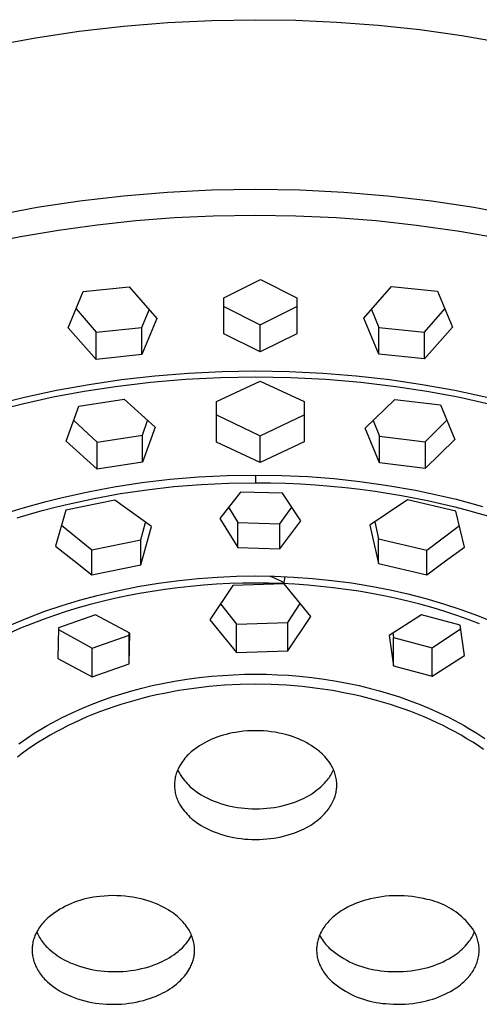
# Model space of a CAD drawing. Units: millimetres. Extents: x -652 to 816, y -1444 to 1323.
# Drawn here: x 303 to 335, y 1034 to 1102 of the extents above; entities that cross this region are included whole.
import ezdxf

# ---------------------------------------------------------------- set-up
doc = ezdxf.new("R2010")
doc.units = ezdxf.units.MM
doc.header["$MEASUREMENT"] = 0
doc.layers.add('Default', color=7, linetype='Continuous', true_color=0x000000)

msp = doc.modelspace()

# ---------------------------------------------------------------- linework, layer by layer
at = {"layer": 'Default', "color": 7, "true_color": 0xffffff}
for p, q in [((309.744, 1101.854), (312.825, 1102.104)), ((312.825, 1102.104), (315.897, 1102.253)), ((315.897, 1102.253), (318.951, 1102.302)), ((318.951, 1102.302), (321.753, 1102.261)), ((321.753, 1102.261), (324.599, 1102.134)), ((324.599, 1102.134), (327.48, 1101.918)), ((303.605, 1101.044), (306.668, 1101.501)), ((306.668, 1101.501), (309.744, 1101.854)), ((327.48, 1101.918), (330.388, 1101.608)), ((330.388, 1101.608), (333.314, 1101.203)), ((300.57, 1100.485), (303.605, 1101.044)), ((333.314, 1101.203), (336.246, 1100.698)), ((315.879, 1090.417), (312.811, 1090.263)), ((318.951, 1090.468), (315.879, 1090.417)), ((322.022, 1090.417), (318.951, 1090.468)), ((325.09, 1090.264), (322.022, 1090.417)), ((309.75, 1090.008), (306.699, 1089.65)), ((312.811, 1090.263), (309.75, 1090.008)), ((328.151, 1090.008), (325.09, 1090.264)), ((331.202, 1089.65), (328.151, 1090.008)), ((303.74, 1089.203), (300.797, 1088.658)), ((306.699, 1089.65), (303.74, 1089.203)), ((334.162, 1089.203), (331.202, 1089.65)), ((337.104, 1088.657), (334.162, 1089.203)), ((307.908, 1088.013), (310.597, 1088.304)), ((310.597, 1088.304), (313.293, 1088.512)), ((313.293, 1088.512), (315.995, 1088.639)), ((315.995, 1088.639), (318.954, 1088.687)), ((318.954, 1088.687), (321.76, 1088.644)), ((321.76, 1088.644), (324.564, 1088.514)), ((324.564, 1088.514), (327.363, 1088.297)), ((327.363, 1088.297), (330.153, 1087.993)), ((302.563, 1087.185), (305.229, 1087.64)), ((305.229, 1087.64), (307.908, 1088.013)), ((330.153, 1087.993), (333.149, 1087.568)), ((299.912, 1086.649), (302.563, 1087.185)), ((333.149, 1087.568), (336.128, 1087.041)), ((316.742, 1082.917), (319.289, 1084.189)), ((319.289, 1084.189), (321.827, 1082.911)), ((306.936, 1083.359), (310.132, 1083.691)), ((310.132, 1083.691), (312.064, 1081.479)), ((326.496, 1081.497), (328.428, 1083.714)), ((328.428, 1083.714), (331.624, 1083.389)), ((305.899, 1080.836), (306.936, 1083.359)), ((316.732, 1080.421), (316.742, 1082.917)), ((321.821, 1082.914), (321.82, 1080.602)), ((321.827, 1082.911), (321.82, 1080.414)), ((331.624, 1083.389), (332.66, 1080.868)), ((306.44, 1082.146), (307.833, 1080.534)), ((316.739, 1082.319), (319.271, 1081.032)), ((319.271, 1081.032), (321.82, 1082.309)), ((330.726, 1080.534), (332.128, 1082.157)), ((311.032, 1080.862), (311.53, 1082.087)), ((312.064, 1081.479), (311.032, 1078.963)), ((327.527, 1078.984), (326.496, 1081.497)), ((327.024, 1082.1), (327.527, 1080.862)), ((307.833, 1078.629), (305.899, 1080.836)), ((307.833, 1080.534), (311.032, 1080.862)), ((311.032, 1078.963), (311.032, 1080.862)), ((319.271, 1079.148), (319.271, 1081.032)), ((327.527, 1078.984), (327.527, 1080.862)), ((327.527, 1080.862), (330.726, 1080.534)), ((332.66, 1080.868), (330.726, 1078.657)), ((307.833, 1078.629), (307.833, 1080.534)), ((319.271, 1079.148), (316.732, 1080.421)), ((321.82, 1080.414), (319.271, 1079.148)), ((330.726, 1078.657), (330.726, 1080.534)), ((311.032, 1078.963), (307.833, 1078.629)), ((330.726, 1078.657), (327.527, 1078.984)), ((311.942, 1077.464), (309.616, 1077.199)), ((314.275, 1077.653), (311.942, 1077.464)), ((316.504, 1077.351), (314.058, 1077.226)), ((316.613, 1077.766), (314.275, 1077.653)), ((318.953, 1077.392), (316.504, 1077.351)), ((318.953, 1077.804), (316.613, 1077.766)), ((321.295, 1077.766), (318.953, 1077.804)), ((321.402, 1077.351), (318.953, 1077.392)), ((323.634, 1077.653), (321.295, 1077.766)), ((323.848, 1077.226), (321.402, 1077.351)), ((325.968, 1077.464), (323.634, 1077.653)), ((328.295, 1077.199), (325.968, 1077.464)), ((307.346, 1076.866), (305.089, 1076.457)), ((309.186, 1076.726), (307.013, 1076.392)), ((309.616, 1077.199), (307.346, 1076.866)), ((311.618, 1077.018), (309.186, 1076.726)), ((314.058, 1077.226), (311.618, 1077.018)), ((316.231, 1075.687), (319.28, 1077.113)), ((319.28, 1077.113), (322.329, 1075.694)), ((326.288, 1077.018), (323.848, 1077.226)), ((328.72, 1076.726), (326.288, 1077.018)), ((330.565, 1076.865), (328.295, 1077.199)), ((330.893, 1076.392), (328.72, 1076.726)), ((332.822, 1076.456), (330.565, 1076.865)), ((302.847, 1075.972), (301.733, 1075.701)), ((304.852, 1075.988), (302.705, 1075.514)), ((305.089, 1076.457), (302.847, 1075.972)), ((307.013, 1076.392), (304.852, 1075.988)), ((333.054, 1075.988), (330.893, 1076.392)), ((335.064, 1075.971), (332.822, 1076.456)), ((335.201, 1075.514), (333.054, 1075.988)), ((302.705, 1075.514), (300.576, 1074.968)), ((305.749, 1072.928), (306.639, 1075.361)), ((306.639, 1075.361), (309.793, 1075.859)), ((309.793, 1075.859), (311.952, 1073.906)), ((316.228, 1072.866), (316.231, 1075.687)), ((322.329, 1075.694), (322.331, 1072.873)), ((326.581, 1073.826), (328.65, 1075.844)), ((328.65, 1075.844), (331.83, 1075.451)), ((331.83, 1075.451), (332.839, 1073.052)), ((316.23, 1074.757), (319.28, 1073.293)), ((319.28, 1073.293), (322.331, 1074.758)), ((306.281, 1074.378), (307.907, 1072.853)), ((311.062, 1073.344), (311.429, 1074.376)), ((311.952, 1073.906), (311.062, 1071.469)), ((327.142, 1074.37), (327.587, 1073.279)), ((332.27, 1074.4), (330.768, 1072.888)), ((307.907, 1072.853), (311.062, 1073.344)), ((311.062, 1071.469), (311.062, 1073.344)), ((319.28, 1071.444), (319.28, 1073.293)), ((327.587, 1071.423), (326.581, 1073.826)), ((327.587, 1071.423), (327.587, 1073.279)), ((327.587, 1073.279), (330.768, 1072.888)), ((307.907, 1070.972), (305.749, 1072.928)), ((307.907, 1070.972), (307.907, 1072.853)), ((319.28, 1071.444), (316.228, 1072.866)), ((322.331, 1072.873), (319.28, 1071.444)), ((332.839, 1073.052), (330.768, 1071.03)), ((330.768, 1072.888), (330.768, 1071.03)), ((311.062, 1071.469), (307.907, 1070.972)), ((330.768, 1071.03), (327.587, 1071.423)), ((314.984, 1070.438), (316.968, 1070.537)), ((316.968, 1070.537), (318.953, 1070.57)), ((318.952, 1070.57), (318.952, 1070.034)), ((318.953, 1070.57), (320.774, 1070.542)), ((320.774, 1070.542), (322.594, 1070.458)), ((322.594, 1070.458), (324.41, 1070.319)), ((309.096, 1069.743), (311.033, 1070.038)), ((311.033, 1070.038), (313.005, 1070.271)), ((311.377, 1069.544), (313.264, 1069.759)), ((313.005, 1070.271), (314.984, 1070.438)), ((313.264, 1069.759), (315.157, 1069.913)), ((315.157, 1069.913), (317.054, 1070.004)), ((317.054, 1070.004), (318.953, 1070.034)), ((318.953, 1070.034), (319.997, 1070.025)), ((319.997, 1070.025), (321.04, 1069.997)), ((321.04, 1069.997), (322.083, 1069.95)), ((322.083, 1069.95), (323.125, 1069.886)), ((323.125, 1069.886), (324.165, 1069.802)), ((324.165, 1069.802), (325.204, 1069.7)), ((324.41, 1070.319), (326.22, 1070.123)), ((326.22, 1070.123), (328.165, 1069.849)), ((328.165, 1069.849), (330.098, 1069.509)), ((305.291, 1068.959), (306.229, 1069.178)), ((306.229, 1069.178), (307.171, 1069.381)), ((307.171, 1069.381), (308.132, 1069.571)), ((307.704, 1068.943), (309.535, 1069.274)), ((308.132, 1069.571), (309.096, 1069.743)), ((309.535, 1069.274), (311.377, 1069.544)), ((317.911, 1069.382), (316.458, 1067.543)), ((320.834, 1069.302), (317.911, 1069.382)), ((322.098, 1067.386), (320.834, 1069.302)), ((325.204, 1069.7), (326.241, 1069.58)), ((326.241, 1069.58), (327.275, 1069.44)), ((327.275, 1069.44), (329.107, 1069.147)), ((329.107, 1069.147), (330.928, 1068.793)), ((330.098, 1069.509), (331.045, 1069.316)), ((331.045, 1069.316), (331.989, 1069.108)), ((331.989, 1069.108), (332.929, 1068.882)), ((302.533, 1068.209), (303.427, 1068.47)), ((303.427, 1068.47), (304.357, 1068.723)), ((304.357, 1068.723), (305.291, 1068.959)), ((304.981, 1068.33), (305.885, 1068.55)), ((309.154, 1068.812), (305.738, 1068.116)), ((305.885, 1068.55), (307.704, 1068.943)), ((311.691, 1066.973), (309.154, 1068.812)), ((329.532, 1068.842), (326.907, 1067.077)), ((332.907, 1068.06), (329.532, 1068.842)), ((330.928, 1068.793), (332.735, 1068.377)), ((332.929, 1068.882), (333.865, 1068.639)), ((333.865, 1068.639), (334.766, 1068.388)), ((301.645, 1067.932), (302.533, 1068.209)), ((302.343, 1067.59), (303.21, 1067.85)), ((303.21, 1067.85), (304.081, 1068.095)), ((304.081, 1068.095), (304.981, 1068.33)), ((305.738, 1068.116), (305.011, 1065.612)), ((317.072, 1068.329), (317.723, 1067.253)), ((320.651, 1067.163), (321.487, 1068.323)), ((332.735, 1068.377), (333.634, 1068.145)), ((333.509, 1065.543), (332.907, 1068.06)), ((333.634, 1068.145), (334.528, 1067.898)), ((334.528, 1067.898), (335.381, 1067.646)), ((305.434, 1067.083), (307.546, 1065.367)), ((310.966, 1066.057), (311.29, 1067.271)), ((316.458, 1067.543), (317.723, 1065.518)), ((317.723, 1065.518), (317.723, 1067.253)), ((317.723, 1067.253), (320.651, 1067.163)), ((320.651, 1065.431), (322.098, 1067.386)), ((320.651, 1065.431), (320.651, 1067.163)), ((326.907, 1067.077), (327.51, 1064.398)), ((327.249, 1067.313), (327.51, 1066.129)), ((330.889, 1065.34), (333.151, 1067.057)), ((310.966, 1064.301), (311.691, 1066.973)), ((307.546, 1065.367), (310.966, 1066.057)), ((310.966, 1064.301), (310.966, 1066.057)), ((327.51, 1064.398), (327.51, 1066.129)), ((327.51, 1066.129), (330.889, 1065.34)), ((305.011, 1065.612), (306.289, 1064.621)), ((307.546, 1063.605), (307.546, 1065.367)), ((317.723, 1065.518), (320.651, 1065.431)), ((330.889, 1063.61), (330.889, 1065.34)), ((332.189, 1064.59), (333.509, 1065.543)), ((306.289, 1064.621), (307.546, 1063.605)), ((307.546, 1063.605), (310.966, 1064.301)), ((327.51, 1064.398), (330.889, 1063.61)), ((330.889, 1063.61), (332.189, 1064.59)), ((310.751, 1062.796), (312.187, 1063.034)), ((312.187, 1063.034), (313.631, 1063.225)), ((313.631, 1063.225), (314.957, 1063.36)), ((314.957, 1063.36), (316.287, 1063.456)), ((316.23, 1062.955), (315.324, 1062.892)), ((317.137, 1063), (316.23, 1062.955)), ((316.287, 1063.456), (317.62, 1063.514)), ((318.045, 1063.027), (317.137, 1063)), ((320.943, 1062.981), (317.358, 1062.864)), ((317.62, 1063.514), (318.953, 1063.534)), ((318.953, 1063.036), (318.045, 1063.027)), ((318.953, 1063.534), (320.273, 1063.515)), ((319.861, 1063.026), (318.953, 1063.036)), ((320.769, 1062.999), (319.861, 1063.026)), ((319.939, 1063.523), (320.145, 1063.443)), ((320.145, 1063.443), (320.348, 1063.357)), ((320.273, 1063.515), (321.591, 1063.459)), ((320.348, 1063.357), (320.549, 1063.266)), ((320.549, 1063.266), (320.748, 1063.168)), ((320.748, 1063.168), (320.943, 1063.065)), ((321.676, 1062.954), (320.769, 1062.999)), ((320.943, 1063.065), (321.002, 1063.489)), ((322.799, 1060.718), (320.943, 1062.981)), ((321.591, 1063.459), (322.907, 1063.365)), ((322.583, 1062.892), (321.676, 1062.954)), ((322.907, 1063.365), (324.268, 1063.228)), ((324.268, 1063.228), (325.625, 1063.05)), ((325.625, 1063.05), (326.975, 1062.831)), ((307.906, 1062.177), (309.323, 1062.511)), ((309.323, 1062.511), (310.751, 1062.796)), ((310.869, 1062.314), (309.998, 1062.147)), ((311.745, 1062.464), (310.869, 1062.314)), ((312.636, 1062.598), (311.745, 1062.464)), ((313.53, 1062.714), (312.636, 1062.598)), ((314.426, 1062.812), (313.53, 1062.714)), ((315.324, 1062.892), (314.426, 1062.812)), ((317.358, 1062.864), (315.761, 1060.488)), ((323.474, 1062.812), (322.583, 1062.892)), ((324.363, 1062.715), (323.474, 1062.812)), ((325.25, 1062.601), (324.363, 1062.715)), ((326.135, 1062.469), (325.25, 1062.601)), ((327.017, 1062.319), (326.135, 1062.469)), ((326.975, 1062.831), (328.319, 1062.569)), ((327.895, 1062.15), (327.017, 1062.319)), ((328.319, 1062.569), (329.569, 1062.286)), ((329.569, 1062.286), (330.809, 1061.964)), ((305.474, 1061.479), (306.684, 1061.847)), ((307.425, 1061.542), (306.589, 1061.308)), ((306.684, 1061.847), (307.906, 1062.177)), ((308.265, 1061.759), (307.425, 1061.542)), ((309.129, 1061.962), (308.265, 1061.759)), ((309.998, 1062.147), (309.129, 1061.962)), ((316.502, 1061.589), (317.616, 1060.18)), ((321.203, 1060.298), (322.06, 1061.617)), ((328.77, 1061.964), (327.895, 1062.15)), ((329.641, 1061.759), (328.77, 1061.964)), ((330.481, 1061.542), (329.641, 1061.759)), ((331.317, 1061.307), (330.481, 1061.542)), ((330.809, 1061.964), (332.039, 1061.604)), ((332.039, 1061.604), (333.257, 1061.204)), ((303.092, 1060.625), (304.276, 1061.072)), ((304.276, 1061.072), (305.474, 1061.479)), ((305.759, 1061.055), (304.934, 1060.784)), ((306.589, 1061.308), (305.759, 1061.055)), ((332.147, 1061.055), (331.317, 1061.307)), ((332.972, 1060.784), (332.147, 1061.055)), ((333.257, 1061.204), (334.41, 1060.784)), ((301.979, 1060.163), (303.092, 1060.625)), ((303.352, 1060.204), (302.571, 1059.887)), ((304.14, 1060.503), (303.352, 1060.204)), ((304.934, 1060.784), (304.14, 1060.503)), ((307.795, 1060.829), (305.213, 1059.92)), ((310.191, 1059.557), (307.795, 1060.829)), ((315.761, 1060.488), (317.616, 1058.199)), ((317.616, 1060.18), (321.203, 1060.298)), ((317.616, 1058.199), (317.616, 1060.18)), ((321.203, 1058.319), (322.799, 1060.718)), ((321.203, 1058.319), (321.203, 1060.298)), ((330.505, 1060.82), (328.258, 1059.396)), ((333.2, 1060.099), (330.505, 1060.82)), ((333.766, 1060.503), (332.972, 1060.784)), ((334.554, 1060.204), (333.766, 1060.503)), ((334.41, 1060.784), (335.549, 1060.326)), ((302.571, 1059.887), (301.798, 1059.553)), ((305.213, 1059.92), (305.167, 1057.786)), ((305.211, 1059.812), (307.56, 1058.499)), ((310.144, 1057.408), (310.148, 1059.579)), ((310.144, 1057.408), (310.191, 1059.557)), ((328.519, 1059.561), (328.563, 1059.249)), ((331.26, 1058.53), (333.237, 1059.84)), ((333.506, 1057.99), (333.2, 1060.099)), ((307.56, 1058.499), (310.144, 1059.407)), ((328.258, 1059.396), (328.563, 1057.272)), ((328.563, 1057.272), (328.563, 1059.249)), ((328.563, 1059.249), (331.26, 1058.53)), ((307.56, 1056.496), (307.56, 1058.499)), ((317.616, 1058.199), (321.203, 1058.319)), ((331.26, 1056.551), (331.26, 1058.53)), ((305.167, 1057.786), (307.56, 1056.496)), ((307.56, 1056.496), (310.144, 1057.408)), ((331.26, 1056.551), (333.506, 1057.99)), ((328.563, 1057.272), (331.26, 1056.551)), ((311.745, 1055.892), (312.458, 1056.046)), ((312.458, 1056.046), (313.31, 1056.206)), ((313.31, 1056.206), (314.166, 1056.343)), ((314.166, 1056.343), (315.025, 1056.457)), ((315.025, 1056.457), (315.887, 1056.548)), ((315.887, 1056.548), (316.652, 1056.61)), ((316.652, 1056.61), (317.419, 1056.655)), ((317.419, 1056.655), (318.186, 1056.682)), ((318.186, 1056.682), (318.953, 1056.691)), ((318.953, 1056.691), (319.721, 1056.682)), ((319.721, 1056.682), (320.488, 1056.655)), ((320.488, 1056.655), (321.254, 1056.611)), ((321.254, 1056.611), (322.018, 1056.549)), ((322.018, 1056.549), (322.881, 1056.457)), ((322.881, 1056.457), (323.74, 1056.343)), ((323.74, 1056.343), (324.596, 1056.206)), ((324.596, 1056.206), (325.448, 1056.046)), ((325.448, 1056.046), (326.161, 1055.892)), ((309.63, 1055.329), (310.33, 1055.534)), ((310.33, 1055.534), (311.035, 1055.722)), ((311.035, 1055.722), (311.745, 1055.892)), ((312.571, 1055.355), (312.057, 1055.246)), ((313.606, 1055.547), (312.571, 1055.355)), ((314.646, 1055.703), (313.606, 1055.547)), ((315.718, 1055.829), (314.646, 1055.703)), ((316.794, 1055.918), (315.718, 1055.829)), ((317.873, 1055.972), (316.794, 1055.918)), ((318.952, 1055.99), (317.873, 1055.972)), ((320.032, 1055.972), (318.952, 1055.99)), ((321.11, 1055.918), (320.032, 1055.972)), ((322.186, 1055.829), (321.11, 1055.918)), ((323.259, 1055.703), (322.186, 1055.829)), ((324.299, 1055.547), (323.259, 1055.703)), ((325.333, 1055.355), (324.299, 1055.547)), ((325.848, 1055.246), (325.333, 1055.355)), ((326.161, 1055.892), (326.871, 1055.722)), ((326.871, 1055.722), (327.576, 1055.534)), ((327.576, 1055.534), (328.276, 1055.329)), ((307.565, 1054.606), (308.247, 1054.865)), ((308.247, 1054.865), (308.935, 1055.106)), ((308.935, 1055.106), (309.63, 1055.329)), ((310.042, 1054.725), (309.562, 1054.578)), ((310.526, 1054.864), (310.042, 1054.725)), ((311.034, 1055.001), (310.526, 1054.864)), ((311.544, 1055.128), (311.034, 1055.001)), ((312.057, 1055.246), (311.544, 1055.128)), ((326.361, 1055.128), (325.848, 1055.246)), ((326.871, 1055), (326.361, 1055.128)), ((327.379, 1054.864), (326.871, 1055)), ((327.862, 1054.725), (327.379, 1054.864)), ((328.343, 1054.577), (327.862, 1054.725)), ((328.276, 1055.329), (328.971, 1055.106)), ((328.971, 1055.106), (329.659, 1054.865)), ((329.659, 1054.865), (330.341, 1054.606)), ((305.467, 1053.665), (306.173, 1054.008)), ((306.173, 1054.008), (306.89, 1054.328)), ((306.89, 1054.328), (307.565, 1054.606)), ((308.137, 1054.082), (307.669, 1053.9)), ((308.609, 1054.256), (308.137, 1054.082)), ((309.084, 1054.421), (308.609, 1054.256)), ((309.562, 1054.578), (309.084, 1054.421)), ((328.821, 1054.421), (328.343, 1054.577)), ((329.296, 1054.256), (328.821, 1054.421)), ((329.768, 1054.082), (329.296, 1054.256)), ((330.236, 1053.9), (329.768, 1054.082)), ((330.341, 1054.606), (331.016, 1054.328)), ((331.016, 1054.328), (331.733, 1054.008)), ((331.733, 1054.008), (332.439, 1053.665)), ((304.43, 1053.108), (304.772, 1053.3)), ((304.772, 1053.3), (305.467, 1053.665)), ((306.313, 1053.31), (305.887, 1053.104)), ((306.743, 1053.507), (306.313, 1053.31)), ((307.204, 1053.708), (306.743, 1053.507)), ((307.669, 1053.9), (307.204, 1053.708)), ((330.701, 1053.708), (330.236, 1053.9)), ((331.162, 1053.507), (330.701, 1053.708)), ((331.592, 1053.309), (331.162, 1053.507)), ((332.018, 1053.104), (331.592, 1053.309)), ((332.439, 1053.665), (333.134, 1053.3)), ((333.134, 1053.3), (333.477, 1053.108)), ((303.535, 1052.569), (304.09, 1052.911)), ((304.09, 1052.911), (304.43, 1053.108)), ((305.048, 1052.667), (304.636, 1052.435)), ((305.465, 1052.89), (305.048, 1052.667)), ((305.887, 1053.104), (305.465, 1052.89)), ((317.553, 1052.635), (317.333, 1052.595)), ((317.831, 1052.677), (317.553, 1052.635)), ((318.11, 1052.71), (317.831, 1052.677)), ((318.39, 1052.734), (318.11, 1052.71)), ((318.671, 1052.748), (318.39, 1052.734)), ((318.952, 1052.753), (318.671, 1052.748)), ((319.227, 1052.749), (318.952, 1052.753)), ((319.501, 1052.736), (319.227, 1052.749)), ((319.774, 1052.713), (319.501, 1052.736)), ((320.047, 1052.681), (319.774, 1052.713)), ((320.318, 1052.64), (320.047, 1052.681)), ((320.588, 1052.589), (320.318, 1052.64)), ((332.44, 1052.889), (332.018, 1053.104)), ((332.857, 1052.667), (332.44, 1052.889)), ((333.269, 1052.435), (332.857, 1052.667)), ((333.477, 1053.108), (333.816, 1052.911)), ((333.816, 1052.911), (334.371, 1052.569)), ((302.459, 1051.835), (302.991, 1052.211)), ((302.991, 1052.211), (303.535, 1052.569)), ((303.827, 1051.946), (303.431, 1051.687)), ((304.228, 1052.195), (303.827, 1051.946)), ((304.636, 1052.435), (304.228, 1052.195)), ((315.541, 1051.987), (315.368, 1051.894)), ((315.717, 1052.073), (315.541, 1051.987)), ((315.895, 1052.154), (315.717, 1052.073)), ((316.077, 1052.228), (315.895, 1052.154)), ((316.261, 1052.296), (316.077, 1052.228)), ((316.471, 1052.368), (316.261, 1052.296)), ((316.684, 1052.434), (316.471, 1052.368)), ((316.899, 1052.494), (316.684, 1052.434)), ((317.116, 1052.548), (316.899, 1052.494)), ((317.333, 1052.595), (317.116, 1052.548)), ((320.856, 1052.53), (320.588, 1052.589)), ((321.121, 1052.461), (320.856, 1052.53)), ((321.385, 1052.384), (321.121, 1052.461)), ((321.574, 1052.322), (321.385, 1052.384)), ((321.761, 1052.254), (321.574, 1052.322)), ((321.946, 1052.179), (321.761, 1052.254)), ((322.128, 1052.099), (321.946, 1052.179)), ((322.307, 1052.013), (322.128, 1052.099)), ((322.484, 1051.921), (322.307, 1052.013)), ((322.657, 1051.823), (322.484, 1051.921)), ((333.677, 1052.195), (333.269, 1052.435)), ((334.079, 1051.946), (333.677, 1052.195)), ((334.475, 1051.687), (334.079, 1051.946)), ((334.371, 1052.569), (334.915, 1052.211)), ((303.068, 1051.439), (302.712, 1051.183)), ((303.431, 1051.687), (303.068, 1051.439)), ((314.462, 1051.268), (314.37, 1051.186)), ((314.557, 1051.346), (314.462, 1051.268)), ((314.711, 1051.467), (314.557, 1051.346)), ((314.87, 1051.582), (314.711, 1051.467)), ((315.032, 1051.692), (314.87, 1051.582)), ((315.198, 1051.796), (315.032, 1051.692)), ((315.368, 1051.894), (315.198, 1051.796)), ((322.828, 1051.72), (322.657, 1051.823)), ((322.994, 1051.611), (322.828, 1051.72)), ((323.157, 1051.496), (322.994, 1051.611)), ((323.268, 1051.413), (323.157, 1051.496)), ((323.375, 1051.326), (323.268, 1051.413)), ((323.48, 1051.236), (323.375, 1051.326)), ((323.581, 1051.141), (323.48, 1051.236)), ((334.837, 1051.439), (334.475, 1051.687)), ((302.712, 1051.183), (302.361, 1050.918)), ((313.88, 1050.635), (313.81, 1050.534)), ((313.954, 1050.733), (313.88, 1050.635)), ((314.031, 1050.829), (313.954, 1050.733)), ((314.111, 1050.923), (314.031, 1050.829)), ((314.195, 1051.013), (314.111, 1050.923)), ((314.281, 1051.101), (314.195, 1051.013)), ((314.37, 1051.186), (314.281, 1051.101)), ((323.679, 1051.044), (323.581, 1051.141)), ((323.774, 1050.943), (323.679, 1051.044)), ((323.865, 1050.838), (323.774, 1050.943)), ((323.952, 1050.731), (323.865, 1050.838)), ((324.035, 1050.621), (323.952, 1050.731)), ((324.115, 1050.507), (324.035, 1050.621)), ((313.489, 1049.941), (313.457, 1049.855)), ((313.525, 1050.025), (313.489, 1049.941)), ((313.563, 1050.108), (313.525, 1050.025)), ((313.528, 1050.031), (313.566, 1049.947)), ((313.619, 1050.218), (313.563, 1050.108)), ((313.566, 1049.947), (313.607, 1049.865)), ((313.607, 1049.865), (313.65, 1049.784)), ((313.679, 1050.325), (313.619, 1050.218)), ((313.743, 1050.431), (313.679, 1050.325)), ((313.81, 1050.534), (313.743, 1050.431)), ((324.191, 1050.391), (324.115, 1050.507)), ((324.239, 1050.31), (324.191, 1050.391)), ((324.286, 1050.227), (324.239, 1050.31)), ((324.329, 1050.143), (324.286, 1050.227)), ((324.287, 1049.839), (324.335, 1049.934)), ((324.369, 1050.057), (324.329, 1050.143)), ((324.335, 1049.934), (324.38, 1050.03)), ((324.406, 1049.97), (324.369, 1050.057)), ((324.441, 1049.882), (324.406, 1049.97)), ((324.472, 1049.792), (324.441, 1049.882)), ((313.314, 1049.232), (313.306, 1049.14)), ((313.325, 1049.322), (313.314, 1049.232)), ((313.339, 1049.413), (313.325, 1049.322)), ((313.357, 1049.503), (313.339, 1049.413)), ((313.377, 1049.592), (313.357, 1049.503)), ((313.401, 1049.681), (313.377, 1049.592)), ((313.427, 1049.768), (313.401, 1049.681)), ((313.457, 1049.855), (313.427, 1049.768)), ((313.65, 1049.784), (313.696, 1049.704)), ((313.696, 1049.704), (313.743, 1049.625)), ((313.743, 1049.625), (313.822, 1049.509)), ((313.822, 1049.509), (313.905, 1049.396)), ((313.905, 1049.396), (313.991, 1049.285)), ((313.991, 1049.285), (314.081, 1049.177)), ((314.081, 1049.177), (314.175, 1049.073)), ((323.751, 1049.096), (323.871, 1049.226)), ((323.871, 1049.226), (323.938, 1049.307)), ((323.938, 1049.307), (324.003, 1049.391)), ((324.003, 1049.391), (324.066, 1049.477)), ((324.066, 1049.477), (324.125, 1049.565)), ((324.125, 1049.565), (324.182, 1049.655)), ((324.182, 1049.655), (324.236, 1049.746)), ((324.236, 1049.746), (324.287, 1049.839)), ((324.5, 1049.702), (324.472, 1049.792)), ((324.525, 1049.61), (324.5, 1049.702)), ((324.547, 1049.518), (324.525, 1049.61)), ((324.566, 1049.425), (324.547, 1049.518)), ((324.581, 1049.331), (324.566, 1049.425)), ((324.594, 1049.237), (324.581, 1049.331)), ((324.602, 1049.15), (324.594, 1049.237)), ((313.301, 1049.049), (313.3, 1048.957)), ((313.3, 1048.957), (313.301, 1048.866)), ((313.306, 1049.14), (313.301, 1049.049)), ((313.301, 1048.866), (313.306, 1048.774)), ((313.306, 1048.774), (313.314, 1048.683)), ((313.314, 1048.683), (313.325, 1048.592)), ((313.325, 1048.592), (313.339, 1048.501)), ((313.339, 1048.501), (313.356, 1048.411)), ((314.175, 1049.073), (314.273, 1048.972)), ((314.273, 1048.972), (314.373, 1048.874)), ((314.373, 1048.874), (314.478, 1048.78)), ((314.478, 1048.78), (314.585, 1048.69)), ((314.585, 1048.69), (314.695, 1048.603)), ((314.695, 1048.603), (314.809, 1048.52)), ((314.809, 1048.52), (314.979, 1048.404)), ((322.944, 1048.41), (323.088, 1048.513)), ((323.088, 1048.513), (323.228, 1048.62)), ((323.228, 1048.62), (323.365, 1048.732)), ((323.365, 1048.732), (323.498, 1048.849)), ((323.498, 1048.849), (323.626, 1048.97)), ((323.626, 1048.97), (323.751, 1049.096)), ((324.559, 1048.455), (324.575, 1048.541)), ((324.575, 1048.541), (324.587, 1048.627)), ((324.587, 1048.627), (324.597, 1048.714)), ((324.597, 1048.714), (324.604, 1048.801)), ((324.607, 1049.063), (324.602, 1049.15)), ((324.604, 1048.801), (324.608, 1048.888)), ((324.609, 1048.976), (324.607, 1049.063)), ((324.608, 1048.888), (324.609, 1048.976)), ((313.356, 1048.411), (313.377, 1048.322)), ((313.377, 1048.322), (313.4, 1048.234)), ((313.4, 1048.234), (313.427, 1048.146)), ((313.427, 1048.146), (313.456, 1048.059)), ((313.456, 1048.059), (313.489, 1047.973)), ((313.489, 1047.973), (313.524, 1047.889)), ((313.524, 1047.889), (313.562, 1047.806)), ((313.562, 1047.806), (313.603, 1047.724)), ((314.979, 1048.404), (315.153, 1048.294)), ((315.153, 1048.294), (315.33, 1048.19)), ((315.33, 1048.19), (315.511, 1048.092)), ((315.511, 1048.092), (315.696, 1048)), ((315.696, 1048), (315.883, 1047.914)), ((315.883, 1047.914), (316.073, 1047.835)), ((316.073, 1047.835), (316.266, 1047.763)), ((321.684, 1047.779), (321.85, 1047.838)), ((321.85, 1047.838), (322.014, 1047.904)), ((322.014, 1047.904), (322.176, 1047.975)), ((322.176, 1047.975), (322.336, 1048.051)), ((322.336, 1048.051), (322.492, 1048.133)), ((322.492, 1048.133), (322.646, 1048.22)), ((322.646, 1048.22), (322.797, 1048.313)), ((322.797, 1048.313), (322.944, 1048.41)), ((324.295, 1047.718), (324.343, 1047.816)), ((324.343, 1047.816), (324.388, 1047.915)), ((324.388, 1047.915), (324.43, 1048.015)), ((324.43, 1048.015), (324.468, 1048.117)), ((324.468, 1048.117), (324.495, 1048.2)), ((324.495, 1048.2), (324.519, 1048.284)), ((324.519, 1048.284), (324.54, 1048.369)), ((324.54, 1048.369), (324.559, 1048.455)), ((313.603, 1047.724), (313.647, 1047.643)), ((313.647, 1047.643), (313.694, 1047.565)), ((313.694, 1047.565), (313.743, 1047.488)), ((313.743, 1047.488), (313.822, 1047.371)), ((313.822, 1047.371), (313.905, 1047.258)), ((313.905, 1047.258), (313.991, 1047.147)), ((313.991, 1047.147), (314.081, 1047.04)), ((316.266, 1047.763), (316.497, 1047.684)), ((316.497, 1047.684), (316.73, 1047.613)), ((316.73, 1047.613), (316.965, 1047.549)), ((316.965, 1047.549), (317.202, 1047.493)), ((317.202, 1047.493), (317.441, 1047.445)), ((317.441, 1047.445), (317.682, 1047.404)), ((317.682, 1047.404), (317.935, 1047.369)), ((317.935, 1047.369), (318.189, 1047.342)), ((318.189, 1047.342), (318.443, 1047.322)), ((318.443, 1047.322), (318.698, 1047.311)), ((318.698, 1047.311), (318.954, 1047.307)), ((318.954, 1047.307), (319.213, 1047.311)), ((319.213, 1047.311), (319.472, 1047.323)), ((319.472, 1047.323), (319.731, 1047.343)), ((319.731, 1047.343), (319.988, 1047.371)), ((319.988, 1047.371), (320.245, 1047.408)), ((320.245, 1047.408), (320.49, 1047.449)), ((320.49, 1047.449), (320.733, 1047.499)), ((320.733, 1047.499), (320.974, 1047.557)), ((320.974, 1047.557), (321.213, 1047.623)), ((321.213, 1047.623), (321.45, 1047.697)), ((321.45, 1047.697), (321.684, 1047.779)), ((323.871, 1047.088), (323.94, 1047.172)), ((323.94, 1047.172), (324.007, 1047.258)), ((324.007, 1047.258), (324.071, 1047.346)), ((324.071, 1047.346), (324.131, 1047.436)), ((324.131, 1047.436), (324.189, 1047.528)), ((324.189, 1047.528), (324.244, 1047.622)), ((324.244, 1047.622), (324.295, 1047.718)), ((314.081, 1047.04), (314.175, 1046.935)), ((314.175, 1046.935), (314.272, 1046.834)), ((314.272, 1046.834), (314.373, 1046.737)), ((314.373, 1046.737), (314.477, 1046.642)), ((314.477, 1046.642), (314.585, 1046.552)), ((314.585, 1046.552), (314.695, 1046.465)), ((314.695, 1046.465), (314.809, 1046.382)), ((323.088, 1046.375), (323.228, 1046.482)), ((323.228, 1046.482), (323.365, 1046.595)), ((323.365, 1046.595), (323.498, 1046.711)), ((323.498, 1046.711), (323.626, 1046.833)), ((323.626, 1046.833), (323.751, 1046.958)), ((323.751, 1046.958), (323.871, 1047.088)), ((314.809, 1046.382), (314.979, 1046.266)), ((314.979, 1046.266), (315.153, 1046.156)), ((315.153, 1046.156), (315.33, 1046.052)), ((315.33, 1046.052), (315.511, 1045.954)), ((315.511, 1045.954), (315.696, 1045.862)), ((315.696, 1045.862), (315.883, 1045.777)), ((315.883, 1045.777), (316.073, 1045.698)), ((321.85, 1045.701), (322.014, 1045.766)), ((322.014, 1045.766), (322.176, 1045.837)), ((322.176, 1045.837), (322.336, 1045.913)), ((322.336, 1045.913), (322.492, 1045.995)), ((322.492, 1045.995), (322.646, 1046.082)), ((322.646, 1046.082), (322.797, 1046.175)), ((322.797, 1046.175), (322.944, 1046.272)), ((322.944, 1046.272), (323.088, 1046.375)), ((316.073, 1045.698), (316.266, 1045.625)), ((316.266, 1045.625), (316.497, 1045.546)), ((316.497, 1045.546), (316.73, 1045.475)), ((316.73, 1045.475), (316.965, 1045.411)), ((316.965, 1045.411), (317.202, 1045.355)), ((317.202, 1045.355), (317.441, 1045.307)), ((317.441, 1045.307), (317.682, 1045.267)), ((317.682, 1045.267), (317.935, 1045.231)), ((317.935, 1045.231), (318.189, 1045.204)), ((318.189, 1045.204), (318.443, 1045.185)), ((318.443, 1045.185), (318.698, 1045.173)), ((318.698, 1045.173), (318.954, 1045.17)), ((318.954, 1045.17), (319.213, 1045.173)), ((319.213, 1045.173), (319.472, 1045.185)), ((319.472, 1045.185), (319.731, 1045.205)), ((319.731, 1045.205), (319.988, 1045.234)), ((319.988, 1045.234), (320.245, 1045.27)), ((320.245, 1045.27), (320.49, 1045.312)), ((320.49, 1045.312), (320.733, 1045.362)), ((320.733, 1045.362), (320.974, 1045.42)), ((320.974, 1045.42), (321.213, 1045.486)), ((321.213, 1045.486), (321.45, 1045.559)), ((321.45, 1045.559), (321.684, 1045.641)), ((321.684, 1045.641), (321.85, 1045.701)), ((306.764, 1040.945), (306.548, 1040.875)), ((306.983, 1041.007), (306.764, 1040.945)), ((307.203, 1041.061), (306.983, 1041.007)), ((307.425, 1041.108), (307.203, 1041.061)), ((307.648, 1041.148), (307.425, 1041.108)), ((307.873, 1041.179), (307.648, 1041.148)), ((308.099, 1041.203), (307.873, 1041.179)), ((308.392, 1041.231), (308.099, 1041.203)), ((308.687, 1041.249), (308.392, 1041.231)), ((308.981, 1041.256), (308.687, 1041.249)), ((309.276, 1041.253), (308.981, 1041.256)), ((309.571, 1041.24), (309.276, 1041.253)), ((309.864, 1041.217), (309.571, 1041.24)), ((310.157, 1041.183), (309.864, 1041.217)), ((310.39, 1041.149), (310.157, 1041.183)), ((310.621, 1041.108), (310.39, 1041.149)), ((310.85, 1041.059), (310.621, 1041.108)), ((311.079, 1041.004), (310.85, 1041.059)), ((311.305, 1040.941), (311.079, 1041.004)), ((311.529, 1040.872), (311.305, 1040.941)), ((326.712, 1040.972), (326.512, 1040.915)), ((326.965, 1041.036), (326.712, 1040.972)), ((327.22, 1041.091), (326.965, 1041.036)), ((327.477, 1041.139), (327.22, 1041.091)), ((327.736, 1041.178), (327.477, 1041.139)), ((327.995, 1041.21), (327.736, 1041.178)), ((328.255, 1041.233), (327.995, 1041.21)), ((328.516, 1041.248), (328.255, 1041.233)), ((328.777, 1041.255), (328.516, 1041.248)), ((329.045, 1041.254), (328.777, 1041.255)), ((329.314, 1041.244), (329.045, 1041.254)), ((329.581, 1041.225), (329.314, 1041.244)), ((329.849, 1041.197), (329.581, 1041.225)), ((330.115, 1041.161), (329.849, 1041.197)), ((330.379, 1041.116), (330.115, 1041.161)), ((330.642, 1041.062), (330.379, 1041.116)), ((330.903, 1041), (330.642, 1041.062)), ((331.082, 1040.959), (330.903, 1041)), ((331.259, 1040.912), (331.082, 1040.959)), ((305.314, 1040.305), (305.121, 1040.185)), ((305.511, 1040.417), (305.314, 1040.305)), ((305.712, 1040.523), (305.511, 1040.417)), ((305.916, 1040.622), (305.712, 1040.523)), ((306.124, 1040.713), (305.916, 1040.622)), ((306.335, 1040.798), (306.124, 1040.713)), ((306.548, 1040.875), (306.335, 1040.798)), ((311.751, 1040.796), (311.529, 1040.872)), ((311.971, 1040.713), (311.751, 1040.796)), ((312.155, 1040.636), (311.971, 1040.713)), ((312.336, 1040.553), (312.155, 1040.636)), ((312.514, 1040.464), (312.336, 1040.553)), ((312.689, 1040.369), (312.514, 1040.464)), ((312.861, 1040.267), (312.689, 1040.369)), ((313.029, 1040.16), (312.861, 1040.267)), ((325.044, 1040.27), (324.916, 1040.19)), ((325.174, 1040.346), (325.044, 1040.27)), ((325.357, 1040.445), (325.174, 1040.346)), ((325.543, 1040.538), (325.357, 1040.445)), ((325.732, 1040.626), (325.543, 1040.538)), ((325.923, 1040.707), (325.732, 1040.626)), ((326.117, 1040.783), (325.923, 1040.707)), ((326.313, 1040.852), (326.117, 1040.783)), ((326.512, 1040.915), (326.313, 1040.852)), ((331.434, 1040.859), (331.259, 1040.912)), ((331.607, 1040.8), (331.434, 1040.859)), ((331.778, 1040.734), (331.607, 1040.8)), ((331.947, 1040.663), (331.778, 1040.734)), ((332.113, 1040.586), (331.947, 1040.663)), ((332.277, 1040.504), (332.113, 1040.586)), ((332.437, 1040.416), (332.277, 1040.504)), ((332.595, 1040.322), (332.437, 1040.416)), ((332.749, 1040.223), (332.595, 1040.322)), ((304.389, 1039.629), (304.304, 1039.545)), ((304.477, 1039.71), (304.389, 1039.629)), ((304.568, 1039.788), (304.477, 1039.71)), ((304.748, 1039.927), (304.568, 1039.788)), ((304.932, 1040.059), (304.748, 1039.927)), ((305.121, 1040.185), (304.932, 1040.059)), ((313.152, 1040.077), (313.029, 1040.16)), ((313.272, 1039.99), (313.152, 1040.077)), ((313.389, 1039.899), (313.272, 1039.99)), ((313.503, 1039.804), (313.389, 1039.899)), ((313.614, 1039.705), (313.503, 1039.804)), ((313.722, 1039.603), (313.614, 1039.705)), ((313.812, 1039.511), (313.722, 1039.603)), ((324.209, 1039.63), (324.128, 1039.552)), ((324.319, 1039.733), (324.209, 1039.63)), ((324.433, 1039.832), (324.319, 1039.733)), ((324.549, 1039.927), (324.433, 1039.832)), ((324.669, 1040.018), (324.549, 1039.927)), ((324.791, 1040.106), (324.669, 1040.018)), ((324.916, 1040.19), (324.791, 1040.106)), ((332.899, 1040.119), (332.749, 1040.223)), ((333.046, 1040.009), (332.899, 1040.119)), ((333.189, 1039.895), (333.046, 1040.009)), ((333.328, 1039.776), (333.189, 1039.895)), ((333.463, 1039.652), (333.328, 1039.776)), ((333.593, 1039.523), (333.463, 1039.652)), ((303.793, 1038.882), (303.733, 1038.778)), ((303.856, 1038.984), (303.793, 1038.882)), ((303.922, 1039.083), (303.856, 1038.984)), ((303.992, 1039.181), (303.922, 1039.083)), ((304.065, 1039.276), (303.992, 1039.181)), ((304.142, 1039.368), (304.065, 1039.276)), ((304.221, 1039.458), (304.142, 1039.368)), ((304.304, 1039.545), (304.221, 1039.458)), ((313.899, 1039.416), (313.812, 1039.511)), ((313.983, 1039.318), (313.899, 1039.416)), ((314.064, 1039.218), (313.983, 1039.318)), ((314.141, 1039.115), (314.064, 1039.218)), ((314.215, 1039.009), (314.141, 1039.115)), ((314.269, 1038.926), (314.215, 1039.009)), ((314.32, 1038.842), (314.269, 1038.926)), ((323.641, 1038.938), (323.583, 1038.842)), ((323.702, 1039.032), (323.641, 1038.938)), ((323.766, 1039.124), (323.702, 1039.032)), ((323.833, 1039.214), (323.766, 1039.124)), ((323.903, 1039.302), (323.833, 1039.214)), ((323.976, 1039.388), (323.903, 1039.302)), ((324.051, 1039.471), (323.976, 1039.388)), ((324.128, 1039.552), (324.051, 1039.471)), ((333.719, 1039.39), (333.593, 1039.523)), ((333.84, 1039.253), (333.719, 1039.39)), ((333.956, 1039.112), (333.84, 1039.253)), ((334.068, 1038.966), (333.956, 1039.112)), ((334.118, 1038.888), (334.068, 1038.966)), ((334.166, 1038.808), (334.118, 1038.888)), ((303.486, 1038.204), (303.462, 1038.118)), ((303.513, 1038.288), (303.486, 1038.204)), ((303.543, 1038.372), (303.513, 1038.288)), ((303.575, 1038.455), (303.543, 1038.372)), ((303.624, 1038.565), (303.575, 1038.455)), ((303.677, 1038.672), (303.624, 1038.565)), ((303.733, 1038.778), (303.677, 1038.672)), ((303.703, 1038.73), (303.748, 1038.629)), ((303.748, 1038.629), (303.797, 1038.529)), ((303.797, 1038.529), (303.849, 1038.432)), ((303.849, 1038.432), (303.903, 1038.336)), ((303.903, 1038.336), (303.961, 1038.242)), ((303.961, 1038.242), (304.022, 1038.149)), ((314.277, 1038.14), (314.351, 1038.25)), ((314.368, 1038.756), (314.32, 1038.842)), ((314.351, 1038.25), (314.422, 1038.363)), ((314.413, 1038.668), (314.368, 1038.756)), ((314.455, 1038.579), (314.413, 1038.668)), ((314.422, 1038.363), (314.489, 1038.478)), ((314.494, 1038.489), (314.455, 1038.579)), ((314.489, 1038.478), (314.494, 1038.489)), ((314.53, 1038.397), (314.494, 1038.489)), ((314.563, 1038.304), (314.53, 1038.397)), ((314.59, 1038.221), (314.563, 1038.304)), ((314.613, 1038.138), (314.59, 1038.221)), ((323.304, 1038.197), (323.281, 1038.111)), ((323.329, 1038.281), (323.304, 1038.197)), ((323.358, 1038.365), (323.329, 1038.281)), ((323.389, 1038.447), (323.358, 1038.365)), ((323.422, 1038.529), (323.389, 1038.447)), ((323.408, 1038.491), (323.469, 1038.383)), ((323.459, 1038.609), (323.422, 1038.529)), ((323.498, 1038.688), (323.459, 1038.609)), ((323.469, 1038.383), (323.534, 1038.277)), ((323.539, 1038.766), (323.498, 1038.688)), ((323.534, 1038.277), (323.603, 1038.173)), ((323.583, 1038.842), (323.539, 1038.766)), ((333.898, 1038.165), (333.957, 1038.254)), ((333.957, 1038.254), (334.013, 1038.346)), ((334.013, 1038.346), (334.066, 1038.439)), ((334.066, 1038.439), (334.116, 1038.535)), ((334.116, 1038.535), (334.163, 1038.631)), ((334.163, 1038.631), (334.206, 1038.73)), ((334.211, 1038.726), (334.166, 1038.808)), ((334.254, 1038.642), (334.211, 1038.726)), ((334.293, 1038.558), (334.254, 1038.642)), ((334.33, 1038.472), (334.293, 1038.558)), ((334.363, 1038.385), (334.33, 1038.472)), ((334.394, 1038.296), (334.363, 1038.385)), ((334.422, 1038.207), (334.394, 1038.296)), ((334.446, 1038.117), (334.422, 1038.207)), ((303.382, 1037.591), (303.379, 1037.502)), ((303.388, 1037.68), (303.382, 1037.591)), ((303.397, 1037.768), (303.388, 1037.68)), ((303.409, 1037.857), (303.397, 1037.768)), ((303.424, 1037.944), (303.409, 1037.857)), ((303.441, 1038.031), (303.424, 1037.944)), ((303.462, 1038.118), (303.441, 1038.031)), ((304.022, 1038.149), (304.086, 1038.059)), ((304.086, 1038.059), (304.153, 1037.971)), ((304.153, 1037.971), (304.222, 1037.885)), ((304.222, 1037.885), (304.295, 1037.802)), ((304.295, 1037.802), (304.37, 1037.721)), ((304.37, 1037.721), (304.447, 1037.642)), ((304.447, 1037.642), (304.574, 1037.523)), ((304.574, 1037.523), (304.704, 1037.408)), ((313.654, 1037.449), (313.753, 1037.538)), ((313.753, 1037.538), (313.849, 1037.63)), ((313.849, 1037.63), (313.942, 1037.726)), ((313.942, 1037.726), (314.031, 1037.825)), ((314.031, 1037.825), (314.117, 1037.927)), ((314.117, 1037.927), (314.199, 1038.032)), ((314.199, 1038.032), (314.277, 1038.14)), ((314.634, 1038.053), (314.613, 1038.138)), ((314.653, 1037.968), (314.634, 1038.053)), ((314.668, 1037.883), (314.653, 1037.968)), ((314.68, 1037.797), (314.668, 1037.883)), ((314.69, 1037.71), (314.68, 1037.797)), ((314.696, 1037.624), (314.69, 1037.71)), ((314.7, 1037.537), (314.696, 1037.624)), ((314.701, 1037.45), (314.7, 1037.537)), ((323.206, 1037.591), (323.204, 1037.503)), ((323.211, 1037.678), (323.206, 1037.591)), ((323.22, 1037.765), (323.211, 1037.678)), ((323.231, 1037.852), (323.22, 1037.765)), ((323.245, 1037.939), (323.231, 1037.852)), ((323.262, 1038.026), (323.245, 1037.939)), ((323.281, 1038.111), (323.262, 1038.026)), ((323.603, 1038.173), (323.675, 1038.072)), ((323.675, 1038.072), (323.75, 1037.974)), ((323.75, 1037.974), (323.829, 1037.877)), ((323.829, 1037.877), (323.911, 1037.784)), ((323.911, 1037.784), (323.996, 1037.693)), ((323.996, 1037.693), (324.083, 1037.606)), ((324.083, 1037.606), (324.174, 1037.521)), ((324.174, 1037.521), (324.351, 1037.378)), ((333.224, 1037.425), (333.338, 1037.527)), ((333.338, 1037.527), (333.449, 1037.632)), ((333.449, 1037.632), (333.557, 1037.741)), ((333.557, 1037.741), (333.771, 1037.992)), ((333.771, 1037.992), (333.836, 1038.077)), ((333.836, 1038.077), (333.898, 1038.165)), ((334.468, 1038.026), (334.446, 1038.117)), ((334.486, 1037.935), (334.468, 1038.026)), ((334.502, 1037.842), (334.486, 1037.935)), ((334.514, 1037.75), (334.502, 1037.842)), ((334.523, 1037.657), (334.514, 1037.75)), ((334.529, 1037.564), (334.523, 1037.657)), ((334.532, 1037.47), (334.529, 1037.564)), ((303.379, 1037.502), (303.38, 1037.413)), ((303.38, 1037.413), (303.383, 1037.324)), ((303.383, 1037.324), (303.389, 1037.236)), ((303.389, 1037.236), (303.399, 1037.147)), ((303.399, 1037.147), (303.411, 1037.059)), ((303.411, 1037.059), (303.427, 1036.971)), ((303.427, 1036.971), (303.445, 1036.884)), ((303.445, 1036.884), (303.475, 1036.777)), ((304.704, 1037.408), (304.839, 1037.298)), ((304.839, 1037.298), (304.976, 1037.192)), ((304.976, 1037.192), (305.118, 1037.091)), ((305.118, 1037.091), (305.262, 1036.995)), ((305.262, 1036.995), (305.409, 1036.903)), ((305.409, 1036.903), (305.56, 1036.816)), ((312.612, 1036.749), (312.777, 1036.838)), ((312.777, 1036.838), (312.939, 1036.933)), ((312.939, 1036.933), (313.097, 1037.033)), ((313.097, 1037.033), (313.253, 1037.138)), ((313.253, 1037.138), (313.404, 1037.248)), ((313.404, 1037.248), (313.552, 1037.363)), ((313.552, 1037.363), (313.654, 1037.449)), ((314.603, 1036.763), (314.625, 1036.847)), ((314.625, 1036.847), (314.645, 1036.932)), ((314.645, 1036.932), (314.661, 1037.017)), ((314.661, 1037.017), (314.675, 1037.103)), ((314.675, 1037.103), (314.686, 1037.19)), ((314.686, 1037.19), (314.694, 1037.276)), ((314.694, 1037.276), (314.699, 1037.363)), ((314.699, 1037.363), (314.701, 1037.45)), ((323.204, 1037.503), (323.204, 1037.416)), ((323.204, 1037.416), (323.208, 1037.328)), ((323.208, 1037.328), (323.215, 1037.241)), ((323.215, 1037.241), (323.224, 1037.154)), ((323.224, 1037.154), (323.236, 1037.067)), ((323.236, 1037.067), (323.251, 1036.981)), ((323.251, 1036.981), (323.27, 1036.896)), ((323.27, 1036.896), (323.29, 1036.811)), ((324.351, 1037.378), (324.532, 1037.24)), ((324.532, 1037.24), (324.718, 1037.11)), ((324.718, 1037.11), (324.909, 1036.986)), ((324.909, 1036.986), (325.103, 1036.868)), ((325.103, 1036.868), (325.302, 1036.758)), ((332.214, 1036.755), (332.411, 1036.861)), ((332.411, 1036.861), (332.605, 1036.974)), ((332.605, 1036.974), (332.735, 1037.056)), ((332.735, 1037.056), (332.862, 1037.142)), ((332.862, 1037.142), (332.985, 1037.232)), ((332.985, 1037.232), (333.106, 1037.326)), ((333.106, 1037.326), (333.224, 1037.425)), ((334.444, 1036.813), (334.466, 1036.905)), ((334.466, 1036.905), (334.486, 1036.999)), ((334.486, 1036.999), (334.502, 1037.093)), ((334.502, 1037.093), (334.515, 1037.187)), ((334.515, 1037.187), (334.524, 1037.282)), ((334.524, 1037.282), (334.531, 1037.377)), ((334.531, 1037.377), (334.532, 1037.47)), ((303.475, 1036.777), (303.508, 1036.671)), ((303.508, 1036.671), (303.544, 1036.566)), ((303.544, 1036.566), (303.585, 1036.462)), ((303.585, 1036.462), (303.628, 1036.36)), ((303.628, 1036.36), (303.676, 1036.26)), ((303.676, 1036.26), (303.727, 1036.161)), ((303.727, 1036.161), (303.781, 1036.064)), ((305.56, 1036.816), (305.713, 1036.734)), ((305.713, 1036.734), (305.869, 1036.657)), ((305.869, 1036.657), (306.027, 1036.585)), ((306.027, 1036.585), (306.187, 1036.519)), ((306.187, 1036.519), (306.428, 1036.427)), ((306.428, 1036.427), (306.671, 1036.344)), ((306.671, 1036.344), (306.918, 1036.269)), ((306.918, 1036.269), (307.166, 1036.202)), ((307.166, 1036.202), (307.417, 1036.142)), ((307.417, 1036.142), (307.669, 1036.091)), ((310.755, 1036.116), (311.009, 1036.171)), ((311.009, 1036.171), (311.261, 1036.235)), ((311.261, 1036.235), (311.511, 1036.307)), ((311.511, 1036.307), (311.759, 1036.387)), ((311.759, 1036.387), (312.003, 1036.475)), ((312.003, 1036.475), (312.101, 1036.514)), ((312.101, 1036.514), (312.274, 1036.587)), ((312.274, 1036.587), (312.445, 1036.665)), ((312.445, 1036.665), (312.612, 1036.749)), ((314.303, 1036.088), (314.37, 1036.203)), ((314.37, 1036.203), (314.411, 1036.279)), ((314.411, 1036.279), (314.45, 1036.357)), ((314.45, 1036.357), (314.486, 1036.436)), ((314.486, 1036.436), (314.519, 1036.517)), ((314.519, 1036.517), (314.55, 1036.598)), ((314.55, 1036.598), (314.578, 1036.68)), ((314.578, 1036.68), (314.603, 1036.763)), ((323.29, 1036.811), (323.314, 1036.727)), ((323.314, 1036.727), (323.341, 1036.643)), ((323.341, 1036.643), (323.37, 1036.561)), ((323.37, 1036.561), (323.415, 1036.454)), ((323.415, 1036.454), (323.463, 1036.349)), ((323.463, 1036.349), (323.515, 1036.245)), ((323.515, 1036.245), (323.57, 1036.143)), ((323.57, 1036.143), (323.628, 1036.043)), ((325.302, 1036.758), (325.505, 1036.654)), ((325.505, 1036.654), (325.711, 1036.558)), ((325.711, 1036.558), (325.92, 1036.469)), ((325.92, 1036.469), (326.132, 1036.387)), ((326.132, 1036.387), (326.347, 1036.312)), ((326.347, 1036.312), (326.564, 1036.245)), ((326.564, 1036.245), (326.783, 1036.186)), ((326.783, 1036.186), (327.005, 1036.134)), ((327.005, 1036.134), (327.228, 1036.09)), ((330.308, 1036.108), (330.529, 1036.151)), ((330.529, 1036.151), (330.747, 1036.202)), ((330.747, 1036.202), (330.964, 1036.26)), ((330.964, 1036.26), (331.179, 1036.325)), ((331.179, 1036.325), (331.391, 1036.397)), ((331.391, 1036.397), (331.601, 1036.476)), ((331.601, 1036.476), (331.808, 1036.562)), ((331.808, 1036.562), (332.013, 1036.655)), ((332.013, 1036.655), (332.214, 1036.755)), ((334.159, 1036.109), (334.204, 1036.192)), ((334.204, 1036.192), (334.247, 1036.277)), ((334.247, 1036.277), (334.288, 1036.364)), ((334.288, 1036.364), (334.325, 1036.451)), ((334.325, 1036.451), (334.359, 1036.54)), ((334.359, 1036.54), (334.39, 1036.63)), ((334.39, 1036.63), (334.419, 1036.721)), ((334.419, 1036.721), (334.444, 1036.813)), ((303.781, 1036.064), (303.838, 1035.969)), ((303.838, 1035.969), (303.899, 1035.876)), ((303.899, 1035.876), (303.963, 1035.785)), ((303.963, 1035.785), (304.03, 1035.696)), ((304.03, 1035.696), (304.101, 1035.61)), ((304.101, 1035.61), (304.174, 1035.526)), ((304.174, 1035.526), (304.25, 1035.445)), ((307.669, 1036.091), (307.923, 1036.049)), ((307.923, 1036.049), (308.178, 1036.014)), ((308.178, 1036.014), (308.434, 1035.988)), ((308.434, 1035.988), (308.691, 1035.97)), ((308.691, 1035.97), (308.948, 1035.961)), ((308.948, 1035.961), (309.205, 1035.96)), ((309.205, 1035.96), (309.465, 1035.964)), ((309.465, 1035.964), (309.725, 1035.978)), ((309.725, 1035.978), (309.984, 1035.999)), ((309.984, 1035.999), (310.242, 1036.03)), ((310.242, 1036.03), (310.499, 1036.068)), ((310.499, 1036.068), (310.755, 1036.116)), ((313.73, 1035.355), (313.823, 1035.451)), ((313.823, 1035.451), (313.912, 1035.55)), ((313.912, 1035.55), (313.998, 1035.652)), ((313.998, 1035.652), (314.08, 1035.757)), ((314.08, 1035.757), (314.158, 1035.864)), ((314.158, 1035.864), (314.233, 1035.975)), ((314.233, 1035.975), (314.303, 1036.088)), ((323.628, 1036.043), (323.69, 1035.945)), ((323.69, 1035.945), (323.755, 1035.849)), ((323.755, 1035.849), (323.823, 1035.756)), ((323.823, 1035.756), (323.894, 1035.664)), ((323.894, 1035.664), (323.968, 1035.575)), ((323.968, 1035.575), (324.045, 1035.489)), ((324.045, 1035.489), (324.125, 1035.405)), ((327.228, 1036.09), (327.452, 1036.054)), ((327.452, 1036.054), (327.678, 1036.026)), ((327.678, 1036.026), (327.904, 1036.005)), ((327.904, 1036.005), (328.172, 1035.982)), ((328.172, 1035.982), (328.44, 1035.968)), ((328.44, 1035.968), (328.708, 1035.963)), ((328.708, 1035.963), (328.976, 1035.965)), ((328.976, 1035.965), (329.244, 1035.977)), ((329.244, 1035.977), (329.512, 1035.997)), ((329.512, 1035.997), (329.778, 1036.025)), ((329.778, 1036.025), (330.044, 1036.062)), ((330.044, 1036.062), (330.308, 1036.108)), ((333.568, 1035.357), (333.676, 1035.466)), ((333.676, 1035.466), (333.89, 1035.716)), ((333.89, 1035.716), (333.949, 1035.791)), ((333.949, 1035.791), (334.005, 1035.868)), ((334.005, 1035.868), (334.059, 1035.946)), ((334.059, 1035.946), (334.11, 1036.027)), ((334.11, 1036.027), (334.159, 1036.109)), ((304.25, 1035.445), (304.328, 1035.366)), ((304.328, 1035.366), (304.455, 1035.248)), ((304.455, 1035.248), (304.586, 1035.133)), ((304.586, 1035.133), (304.72, 1035.023)), ((304.72, 1035.023), (304.858, 1034.917)), ((304.858, 1034.917), (304.999, 1034.816)), ((304.999, 1034.816), (305.143, 1034.719)), ((312.979, 1034.757), (313.134, 1034.863)), ((313.134, 1034.863), (313.286, 1034.973)), ((313.286, 1034.973), (313.433, 1035.088)), ((313.433, 1035.088), (313.535, 1035.174)), ((313.535, 1035.174), (313.634, 1035.263)), ((313.634, 1035.263), (313.73, 1035.355)), ((324.125, 1035.405), (324.208, 1035.324)), ((324.208, 1035.324), (324.293, 1035.246)), ((324.293, 1035.246), (324.469, 1035.102)), ((324.469, 1035.102), (324.651, 1034.965)), ((324.651, 1034.965), (324.837, 1034.835)), ((324.837, 1034.835), (325.028, 1034.711)), ((332.724, 1034.698), (332.854, 1034.78)), ((332.854, 1034.78), (332.98, 1034.867)), ((332.98, 1034.867), (333.104, 1034.957)), ((333.104, 1034.957), (333.225, 1035.051)), ((333.225, 1035.051), (333.343, 1035.149)), ((333.343, 1035.149), (333.457, 1035.251)), ((333.457, 1035.251), (333.568, 1035.357)), ((305.143, 1034.719), (305.291, 1034.628)), ((305.291, 1034.628), (305.441, 1034.541)), ((305.441, 1034.541), (305.594, 1034.459)), ((305.594, 1034.459), (305.75, 1034.382)), ((305.75, 1034.382), (305.908, 1034.31)), ((305.908, 1034.31), (306.069, 1034.243)), ((306.069, 1034.243), (306.309, 1034.152)), ((306.309, 1034.152), (306.553, 1034.069)), ((311.392, 1034.032), (311.64, 1034.112)), ((311.64, 1034.112), (311.884, 1034.2)), ((311.884, 1034.2), (311.983, 1034.239)), ((311.983, 1034.239), (312.155, 1034.312)), ((312.155, 1034.312), (312.326, 1034.39)), ((312.326, 1034.39), (312.494, 1034.474)), ((312.494, 1034.474), (312.658, 1034.563)), ((312.658, 1034.563), (312.82, 1034.657)), ((312.82, 1034.657), (312.979, 1034.757)), ((325.028, 1034.711), (325.222, 1034.593)), ((325.222, 1034.593), (325.421, 1034.483)), ((325.421, 1034.483), (325.623, 1034.379)), ((325.623, 1034.379), (325.829, 1034.283)), ((325.829, 1034.283), (326.038, 1034.193)), ((326.038, 1034.193), (326.251, 1034.112)), ((326.251, 1034.112), (326.465, 1034.037)), ((331.297, 1034.05), (331.51, 1034.122)), ((331.51, 1034.122), (331.72, 1034.201)), ((331.72, 1034.201), (331.927, 1034.287)), ((331.927, 1034.287), (332.131, 1034.38)), ((332.131, 1034.38), (332.333, 1034.48)), ((332.333, 1034.48), (332.53, 1034.586)), ((332.53, 1034.586), (332.724, 1034.698)), ((306.553, 1034.069), (306.799, 1033.994)), ((306.799, 1033.994), (307.047, 1033.926)), ((307.047, 1033.926), (307.298, 1033.867)), ((307.298, 1033.867), (307.55, 1033.816)), ((307.55, 1033.816), (307.804, 1033.773)), ((307.804, 1033.773), (308.059, 1033.739)), ((308.059, 1033.739), (308.315, 1033.713)), ((308.315, 1033.713), (308.572, 1033.695)), ((308.572, 1033.695), (308.829, 1033.685)), ((308.829, 1033.685), (309.086, 1033.684)), ((309.086, 1033.684), (309.346, 1033.689)), ((309.346, 1033.689), (309.606, 1033.702)), ((309.606, 1033.702), (309.865, 1033.724)), ((309.865, 1033.724), (310.124, 1033.754)), ((310.124, 1033.754), (310.381, 1033.793)), ((310.381, 1033.793), (310.636, 1033.84)), ((310.636, 1033.84), (310.891, 1033.896)), ((310.891, 1033.896), (311.143, 1033.96)), ((311.143, 1033.96), (311.392, 1034.032)), ((326.465, 1034.037), (326.683, 1033.97)), ((326.683, 1033.97), (326.902, 1033.911)), ((326.902, 1033.911), (327.124, 1033.859)), ((327.124, 1033.859), (327.347, 1033.815)), ((327.347, 1033.815), (327.571, 1033.779)), ((327.571, 1033.779), (327.797, 1033.751)), ((327.797, 1033.751), (328.023, 1033.73)), ((328.023, 1033.73), (328.291, 1033.707)), ((328.291, 1033.707), (328.558, 1033.693)), ((328.558, 1033.693), (328.827, 1033.687)), ((328.827, 1033.687), (329.095, 1033.69)), ((329.095, 1033.69), (329.363, 1033.702)), ((329.363, 1033.702), (329.63, 1033.722)), ((329.63, 1033.722), (329.897, 1033.75)), ((329.897, 1033.75), (330.163, 1033.787)), ((330.163, 1033.787), (330.427, 1033.833)), ((330.427, 1033.833), (330.647, 1033.876)), ((330.647, 1033.876), (330.866, 1033.927)), ((330.866, 1033.927), (331.083, 1033.985)), ((331.083, 1033.985), (331.297, 1034.05))]:
    msp.add_line(p, q, dxfattribs=at)

doc.saveas('drawing.dxf')
